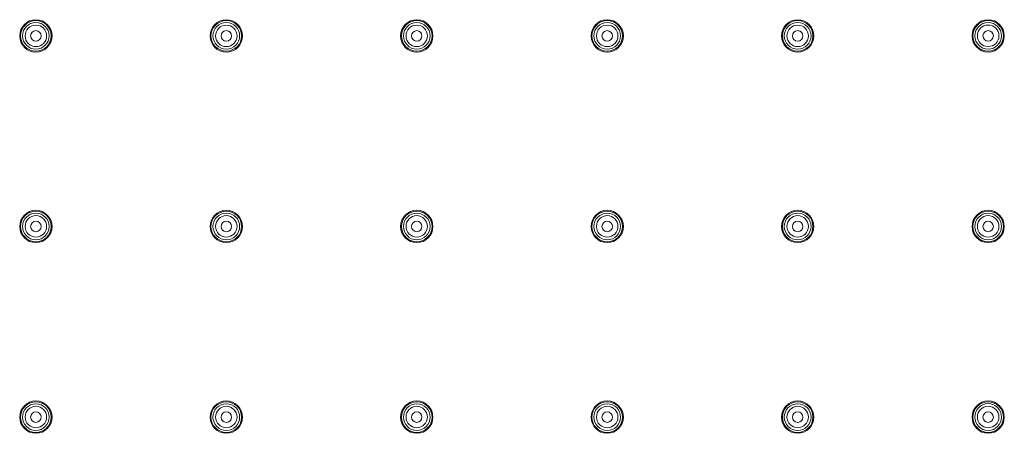
# Model space of a CAD drawing. Units: millimetres. Extents: x 25358 to 26408, y 3348 to 4833.
# Drawn here: x 25640 to 25753, y 4471 to 4518 of the extents above; entities that cross this region are included whole.
import ezdxf

# ---------------------------------------------------------------- set-up
doc = ezdxf.new("R2010")
doc.units = ezdxf.units.MM
doc.header["$LTSCALE"] = 10
doc.layers.add('細線', color=7, linetype='Continuous', lineweight=9)

msp = doc.modelspace()

# ---------------------------------------------------------------- linework, layer by layer
at = {"layer": '細線', "color": 7, "lineweight": 5}
for points in [[(25641.67, 4514.69), (25641.67, 4514.69), (25641.67, 4514.69), (25641.67, 4514.69), (25642.69, 4514.69), (25643.52, 4515.52), (25643.52, 4516.55), (25643.52, 4517.57), (25642.69, 4518.4), (25641.67, 4518.4), (25640.65, 4518.4), (25639.82, 4517.57), (25639.82, 4516.55), (25639.82, 4515.52), (25640.65, 4514.69), (25641.67, 4514.69)], [(25641.67, 4514.8), (25641.67, 4514.8), (25641.67, 4514.8), (25641.67, 4514.8), (25642.64, 4514.8), (25643.42, 4515.58), (25643.42, 4516.55), (25643.42, 4517.51), (25642.64, 4518.3), (25641.67, 4518.3), (25640.7, 4518.3), (25639.92, 4517.51), (25639.92, 4516.55), (25639.92, 4515.58), (25640.7, 4514.8), (25641.67, 4514.8)], [(25641.67, 4515.03), (25641.67, 4515.03), (25641.67, 4515.02), (25641.67, 4515.02), (25642.51, 4515.02), (25643.2, 4515.71), (25643.2, 4516.55), (25643.2, 4517.4), (25642.51, 4518.08), (25641.67, 4518.08), (25640.82, 4518.08), (25640.14, 4517.4), (25640.14, 4516.55), (25640.14, 4515.71), (25640.82, 4515.02), (25641.67, 4515.02)], [(25641.67, 4515.32), (25641.67, 4515.32), (25641.67, 4515.32), (25641.67, 4515.32), (25642.35, 4515.32), (25642.9, 4515.87), (25642.9, 4516.55), (25642.9, 4517.23), (25642.35, 4517.78), (25641.67, 4517.78), (25640.99, 4517.78), (25640.44, 4517.23), (25640.44, 4516.55), (25640.44, 4515.87), (25640.99, 4515.32), (25641.67, 4515.32)], [(25663.49, 4514.69), (25663.49, 4514.69), (25663.49, 4514.69), (25663.49, 4514.69), (25664.51, 4514.69), (25665.34, 4515.52), (25665.34, 4516.55), (25665.34, 4517.57), (25664.51, 4518.4), (25663.49, 4518.4), (25662.46, 4518.4), (25661.63, 4517.57), (25661.63, 4516.55), (25661.63, 4515.52), (25662.46, 4514.69), (25663.49, 4514.69)], [(25663.49, 4514.8), (25663.49, 4514.8), (25663.49, 4514.8), (25663.49, 4514.8), (25664.45, 4514.8), (25665.24, 4515.58), (25665.24, 4516.55), (25665.24, 4517.51), (25664.45, 4518.3), (25663.49, 4518.3), (25662.52, 4518.3), (25661.73, 4517.51), (25661.73, 4516.55), (25661.73, 4515.58), (25662.52, 4514.8), (25663.49, 4514.8)], [(25663.49, 4515.03), (25663.49, 4515.03), (25663.49, 4515.02), (25663.49, 4515.02), (25664.33, 4515.02), (25665.01, 4515.71), (25665.01, 4516.55), (25665.01, 4517.4), (25664.33, 4518.08), (25663.49, 4518.08), (25662.64, 4518.08), (25661.96, 4517.4), (25661.96, 4516.55), (25661.96, 4515.71), (25662.64, 4515.02), (25663.49, 4515.02)], [(25663.49, 4515.32), (25663.49, 4515.32), (25663.49, 4515.32), (25663.49, 4515.32), (25664.16, 4515.32), (25664.72, 4515.87), (25664.72, 4516.55), (25664.72, 4517.23), (25664.16, 4517.78), (25663.49, 4517.78), (25662.81, 4517.78), (25662.25, 4517.23), (25662.25, 4516.55), (25662.25, 4515.87), (25662.81, 4515.32), (25663.49, 4515.32)], [(25685.3, 4514.69), (25685.3, 4514.69), (25685.3, 4514.69), (25685.3, 4514.69), (25686.33, 4514.69), (25687.16, 4515.52), (25687.16, 4516.55), (25687.16, 4517.57), (25686.33, 4518.4), (25685.3, 4518.4), (25684.28, 4518.4), (25683.45, 4517.57), (25683.45, 4516.55), (25683.45, 4515.52), (25684.28, 4514.69), (25685.3, 4514.69)], [(25685.3, 4514.8), (25685.3, 4514.8), (25685.3, 4514.8), (25685.3, 4514.8), (25686.27, 4514.8), (25687.05, 4515.58), (25687.05, 4516.55), (25687.05, 4517.51), (25686.27, 4518.3), (25685.3, 4518.3), (25684.34, 4518.3), (25683.55, 4517.51), (25683.55, 4516.55), (25683.55, 4515.58), (25684.34, 4514.8), (25685.3, 4514.8)], [(25685.3, 4515.03), (25685.3, 4515.03), (25685.3, 4515.02), (25685.3, 4515.02), (25686.15, 4515.02), (25686.83, 4515.71), (25686.83, 4516.55), (25686.83, 4517.4), (25686.15, 4518.08), (25685.3, 4518.08), (25684.46, 4518.08), (25683.78, 4517.4), (25683.78, 4516.55), (25683.78, 4515.71), (25684.46, 4515.02), (25685.3, 4515.02)], [(25685.3, 4515.32), (25685.3, 4515.32), (25685.3, 4515.32), (25685.3, 4515.32), (25685.98, 4515.32), (25686.53, 4515.87), (25686.53, 4516.55), (25686.53, 4517.23), (25685.98, 4517.78), (25685.3, 4517.78), (25684.62, 4517.78), (25684.07, 4517.23), (25684.07, 4516.55), (25684.07, 4515.87), (25684.62, 4515.32), (25685.3, 4515.32)], [(25707.12, 4514.69), (25707.12, 4514.69), (25707.12, 4514.69), (25707.12, 4514.69), (25708.14, 4514.69), (25708.97, 4515.52), (25708.97, 4516.55), (25708.97, 4517.57), (25708.14, 4518.4), (25707.12, 4518.4), (25706.1, 4518.4), (25705.27, 4517.57), (25705.27, 4516.55), (25705.27, 4515.52), (25706.1, 4514.69), (25707.12, 4514.69)], [(25707.12, 4514.8), (25707.12, 4514.8), (25707.12, 4514.8), (25707.12, 4514.8), (25708.09, 4514.8), (25708.87, 4515.58), (25708.87, 4516.55), (25708.87, 4517.51), (25708.09, 4518.3), (25707.12, 4518.3), (25706.15, 4518.3), (25705.37, 4517.51), (25705.37, 4516.55), (25705.37, 4515.58), (25706.15, 4514.8), (25707.12, 4514.8)], [(25707.12, 4515.03), (25707.12, 4515.03), (25707.12, 4515.02), (25707.12, 4515.02), (25707.97, 4515.02), (25708.65, 4515.71), (25708.65, 4516.55), (25708.65, 4517.4), (25707.97, 4518.08), (25707.12, 4518.08), (25706.28, 4518.08), (25705.59, 4517.4), (25705.59, 4516.55), (25705.59, 4515.71), (25706.28, 4515.02), (25707.12, 4515.02)], [(25707.12, 4515.32), (25707.12, 4515.32), (25707.12, 4515.32), (25707.12, 4515.32), (25707.8, 4515.32), (25708.35, 4515.87), (25708.35, 4516.55), (25708.35, 4517.23), (25707.8, 4517.78), (25707.12, 4517.78), (25706.44, 4517.78), (25705.89, 4517.23), (25705.89, 4516.55), (25705.89, 4515.87), (25706.44, 4515.32), (25707.12, 4515.32)], [(25728.94, 4514.7), (25728.94, 4514.7), (25728.94, 4514.7), (25728.94, 4514.7), (25729.96, 4514.7), (25730.79, 4515.53), (25730.79, 4516.55), (25730.79, 4517.57), (25729.96, 4518.4), (25728.94, 4518.4), (25727.92, 4518.4), (25727.09, 4517.57), (25727.09, 4516.55), (25727.09, 4515.53), (25727.92, 4514.7), (25728.94, 4514.7)], [(25728.94, 4514.8), (25728.94, 4514.8), (25728.94, 4514.8), (25728.94, 4514.8), (25729.91, 4514.8), (25730.69, 4515.58), (25730.69, 4516.55), (25730.69, 4517.51), (25729.91, 4518.3), (25728.94, 4518.3), (25727.97, 4518.3), (25727.19, 4517.51), (25727.19, 4516.55), (25727.19, 4515.58), (25727.97, 4514.8), (25728.94, 4514.8)], [(25728.94, 4515.03), (25728.94, 4515.03), (25728.94, 4515.03), (25728.94, 4515.03), (25729.78, 4515.03), (25730.47, 4515.71), (25730.47, 4516.55), (25730.47, 4517.4), (25729.78, 4518.08), (25728.94, 4518.08), (25728.1, 4518.08), (25727.41, 4517.4), (25727.41, 4516.55), (25727.41, 4515.71), (25728.1, 4515.03), (25728.94, 4515.03)], [(25728.94, 4515.32), (25728.94, 4515.32), (25728.94, 4515.32), (25728.94, 4515.32), (25729.62, 4515.32), (25730.17, 4515.88), (25730.17, 4516.55), (25730.17, 4517.23), (25729.62, 4517.78), (25728.94, 4517.78), (25728.26, 4517.78), (25727.71, 4517.23), (25727.71, 4516.55), (25727.71, 4515.88), (25728.26, 4515.32), (25728.94, 4515.32)], [(25750.76, 4514.7), (25750.76, 4514.7), (25750.76, 4514.7), (25750.76, 4514.7), (25751.78, 4514.7), (25752.61, 4515.53), (25752.61, 4516.55), (25752.61, 4517.57), (25751.78, 4518.4), (25750.76, 4518.4), (25749.74, 4518.4), (25748.91, 4517.57), (25748.91, 4516.55), (25748.91, 4515.53), (25749.74, 4514.7), (25750.76, 4514.7)], [(25750.76, 4514.8), (25750.76, 4514.8), (25750.76, 4514.8), (25750.76, 4514.8), (25751.73, 4514.8), (25752.51, 4515.58), (25752.51, 4516.55), (25752.51, 4517.51), (25751.73, 4518.3), (25750.76, 4518.3), (25749.79, 4518.3), (25749.01, 4517.51), (25749.01, 4516.55), (25749.01, 4515.58), (25749.79, 4514.8), (25750.76, 4514.8)], [(25750.76, 4515.03), (25750.76, 4515.03), (25750.76, 4515.03), (25750.76, 4515.03), (25751.6, 4515.03), (25752.29, 4515.71), (25752.29, 4516.55), (25752.29, 4517.4), (25751.6, 4518.08), (25750.76, 4518.08), (25749.91, 4518.08), (25749.23, 4517.4), (25749.23, 4516.55), (25749.23, 4515.71), (25749.91, 4515.03), (25750.76, 4515.03)], [(25750.76, 4515.33), (25750.76, 4515.33), (25750.76, 4515.33), (25750.76, 4515.33), (25751.44, 4515.33), (25751.99, 4515.88), (25751.99, 4516.55), (25751.99, 4517.23), (25751.44, 4517.79), (25750.76, 4517.79), (25750.08, 4517.79), (25749.53, 4517.23), (25749.53, 4516.55), (25749.53, 4515.88), (25750.08, 4515.33), (25750.76, 4515.33)], [(25641.67, 4515.95), (25641.67, 4515.95), (25641.67, 4515.95), (25641.67, 4515.95), (25642, 4515.95), (25642.27, 4516.21), (25642.27, 4516.55), (25642.27, 4516.88), (25642, 4517.15), (25641.67, 4517.15), (25641.34, 4517.15), (25641.07, 4516.88), (25641.07, 4516.55), (25641.07, 4516.21), (25641.34, 4515.95), (25641.67, 4515.95)], [(25663.49, 4515.95), (25663.49, 4515.95), (25663.49, 4515.95), (25663.49, 4515.95), (25663.82, 4515.95), (25664.09, 4516.21), (25664.09, 4516.55), (25664.09, 4516.88), (25663.82, 4517.15), (25663.49, 4517.15), (25663.15, 4517.15), (25662.88, 4516.88), (25662.88, 4516.55), (25662.88, 4516.21), (25663.15, 4515.95), (25663.49, 4515.95)], [(25685.3, 4515.95), (25685.3, 4515.95), (25685.3, 4515.95), (25685.3, 4515.95), (25685.64, 4515.95), (25685.9, 4516.21), (25685.9, 4516.55), (25685.9, 4516.88), (25685.64, 4517.15), (25685.3, 4517.15), (25684.97, 4517.15), (25684.7, 4516.88), (25684.7, 4516.55), (25684.7, 4516.21), (25684.97, 4515.95), (25685.3, 4515.95)], [(25707.12, 4515.95), (25707.12, 4515.95), (25707.12, 4515.95), (25707.12, 4515.95), (25707.45, 4515.95), (25707.72, 4516.21), (25707.72, 4516.55), (25707.72, 4516.88), (25707.45, 4517.15), (25707.12, 4517.15), (25706.79, 4517.15), (25706.52, 4516.88), (25706.52, 4516.55), (25706.52, 4516.21), (25706.79, 4515.95), (25707.12, 4515.95)], [(25728.94, 4515.95), (25728.94, 4515.95), (25728.94, 4515.95), (25728.94, 4515.95), (25729.27, 4515.95), (25729.54, 4516.22), (25729.54, 4516.55), (25729.54, 4516.88), (25729.27, 4517.15), (25728.94, 4517.15), (25728.61, 4517.15), (25728.34, 4516.88), (25728.34, 4516.55), (25728.34, 4516.22), (25728.61, 4515.95), (25728.94, 4515.95)], [(25750.76, 4515.95), (25750.76, 4515.95), (25750.76, 4515.95), (25750.76, 4515.95), (25751.09, 4515.95), (25751.36, 4516.22), (25751.36, 4516.55), (25751.36, 4516.88), (25751.09, 4517.15), (25750.76, 4517.15), (25750.43, 4517.15), (25750.16, 4516.88), (25750.16, 4516.55), (25750.16, 4516.22), (25750.43, 4515.95), (25750.76, 4515.95)], [(25641.67, 4492.88), (25641.67, 4492.88), (25641.67, 4492.88), (25641.67, 4492.88), (25642.69, 4492.88), (25643.52, 4493.71), (25643.52, 4494.73), (25643.52, 4495.75), (25642.69, 4496.58), (25641.67, 4496.58), (25640.65, 4496.58), (25639.82, 4495.75), (25639.82, 4494.73), (25639.82, 4493.71), (25640.65, 4492.88), (25641.67, 4492.88)], [(25641.67, 4492.98), (25641.67, 4492.98), (25641.67, 4492.98), (25641.67, 4492.98), (25642.64, 4492.98), (25643.42, 4493.76), (25643.42, 4494.73), (25643.42, 4495.7), (25642.64, 4496.48), (25641.67, 4496.48), (25640.7, 4496.48), (25639.92, 4495.7), (25639.92, 4494.73), (25639.92, 4493.76), (25640.7, 4492.98), (25641.67, 4492.98)], [(25641.67, 4493.21), (25641.67, 4493.21), (25641.67, 4493.21), (25641.67, 4493.21), (25642.51, 4493.21), (25643.2, 4493.89), (25643.2, 4494.74), (25643.2, 4495.58), (25642.51, 4496.26), (25641.67, 4496.26), (25640.82, 4496.26), (25640.14, 4495.58), (25640.14, 4494.74), (25640.14, 4493.89), (25640.82, 4493.21), (25641.67, 4493.21)], [(25641.67, 4493.51), (25641.67, 4493.51), (25641.67, 4493.51), (25641.67, 4493.51), (25642.35, 4493.51), (25642.9, 4494.06), (25642.9, 4494.74), (25642.9, 4495.41), (25642.35, 4495.97), (25641.67, 4495.97), (25640.99, 4495.97), (25640.44, 4495.41), (25640.44, 4494.74), (25640.44, 4494.06), (25640.99, 4493.51), (25641.67, 4493.51)], [(25663.49, 4492.88), (25663.49, 4492.88), (25663.49, 4492.88), (25663.49, 4492.88), (25664.51, 4492.88), (25665.34, 4493.71), (25665.34, 4494.73), (25665.34, 4495.75), (25664.51, 4496.58), (25663.49, 4496.58), (25662.46, 4496.58), (25661.63, 4495.75), (25661.63, 4494.73), (25661.63, 4493.71), (25662.46, 4492.88), (25663.49, 4492.88)], [(25663.49, 4492.98), (25663.49, 4492.98), (25663.49, 4492.98), (25663.49, 4492.98), (25664.45, 4492.98), (25665.24, 4493.76), (25665.24, 4494.73), (25665.24, 4495.7), (25664.45, 4496.48), (25663.49, 4496.48), (25662.52, 4496.48), (25661.73, 4495.7), (25661.73, 4494.73), (25661.73, 4493.76), (25662.52, 4492.98), (25663.49, 4492.98)], [(25663.49, 4493.21), (25663.49, 4493.21), (25663.49, 4493.21), (25663.49, 4493.21), (25664.33, 4493.21), (25665.01, 4493.89), (25665.01, 4494.74), (25665.01, 4495.58), (25664.33, 4496.26), (25663.49, 4496.26), (25662.64, 4496.26), (25661.96, 4495.58), (25661.96, 4494.74), (25661.96, 4493.89), (25662.64, 4493.21), (25663.49, 4493.21)], [(25663.49, 4493.51), (25663.49, 4493.51), (25663.49, 4493.51), (25663.49, 4493.51), (25664.16, 4493.51), (25664.72, 4494.06), (25664.72, 4494.74), (25664.72, 4495.41), (25664.16, 4495.97), (25663.49, 4495.97), (25662.81, 4495.97), (25662.25, 4495.41), (25662.25, 4494.74), (25662.25, 4494.06), (25662.81, 4493.51), (25663.49, 4493.51)], [(25685.3, 4492.88), (25685.3, 4492.88), (25685.3, 4492.88), (25685.3, 4492.88), (25686.33, 4492.88), (25687.16, 4493.71), (25687.16, 4494.73), (25687.16, 4495.75), (25686.33, 4496.58), (25685.3, 4496.58), (25684.28, 4496.58), (25683.45, 4495.75), (25683.45, 4494.73), (25683.45, 4493.71), (25684.28, 4492.88), (25685.3, 4492.88)], [(25685.3, 4492.98), (25685.3, 4492.98), (25685.3, 4492.98), (25685.3, 4492.98), (25686.27, 4492.98), (25687.05, 4493.76), (25687.05, 4494.73), (25687.05, 4495.7), (25686.27, 4496.48), (25685.3, 4496.48), (25684.34, 4496.48), (25683.55, 4495.7), (25683.55, 4494.73), (25683.55, 4493.76), (25684.34, 4492.98), (25685.3, 4492.98)], [(25685.3, 4493.21), (25685.3, 4493.21), (25685.3, 4493.21), (25685.3, 4493.21), (25686.15, 4493.21), (25686.83, 4493.89), (25686.83, 4494.74), (25686.83, 4495.58), (25686.15, 4496.26), (25685.3, 4496.26), (25684.46, 4496.26), (25683.78, 4495.58), (25683.78, 4494.74), (25683.78, 4493.89), (25684.46, 4493.21), (25685.3, 4493.21)], [(25685.3, 4493.51), (25685.3, 4493.51), (25685.3, 4493.51), (25685.3, 4493.51), (25685.98, 4493.51), (25686.53, 4494.06), (25686.53, 4494.74), (25686.53, 4495.41), (25685.98, 4495.97), (25685.3, 4495.97), (25684.62, 4495.97), (25684.07, 4495.41), (25684.07, 4494.74), (25684.07, 4494.06), (25684.62, 4493.51), (25685.3, 4493.51)], [(25707.12, 4492.88), (25707.12, 4492.88), (25707.12, 4492.88), (25707.12, 4492.88), (25708.14, 4492.88), (25708.97, 4493.71), (25708.97, 4494.73), (25708.97, 4495.75), (25708.14, 4496.58), (25707.12, 4496.58), (25706.1, 4496.58), (25705.27, 4495.75), (25705.27, 4494.73), (25705.27, 4493.71), (25706.1, 4492.88), (25707.12, 4492.88)], [(25707.12, 4492.98), (25707.12, 4492.98), (25707.12, 4492.98), (25707.12, 4492.98), (25708.09, 4492.98), (25708.87, 4493.76), (25708.87, 4494.73), (25708.87, 4495.7), (25708.09, 4496.48), (25707.12, 4496.48), (25706.15, 4496.48), (25705.37, 4495.7), (25705.37, 4494.73), (25705.37, 4493.76), (25706.15, 4492.98), (25707.12, 4492.98)], [(25707.12, 4493.21), (25707.12, 4493.21), (25707.12, 4493.21), (25707.12, 4493.21), (25707.97, 4493.21), (25708.65, 4493.89), (25708.65, 4494.74), (25708.65, 4495.58), (25707.97, 4496.26), (25707.12, 4496.26), (25706.28, 4496.26), (25705.59, 4495.58), (25705.59, 4494.74), (25705.59, 4493.89), (25706.28, 4493.21), (25707.12, 4493.21)], [(25707.12, 4493.51), (25707.12, 4493.51), (25707.12, 4493.51), (25707.12, 4493.51), (25707.8, 4493.51), (25708.35, 4494.06), (25708.35, 4494.74), (25708.35, 4495.41), (25707.8, 4495.97), (25707.12, 4495.97), (25706.44, 4495.97), (25705.89, 4495.41), (25705.89, 4494.74), (25705.89, 4494.06), (25706.44, 4493.51), (25707.12, 4493.51)], [(25728.94, 4492.88), (25728.94, 4492.88), (25728.94, 4492.88), (25728.94, 4492.88), (25729.96, 4492.88), (25730.79, 4493.71), (25730.79, 4494.73), (25730.79, 4495.75), (25729.96, 4496.58), (25728.94, 4496.58), (25727.92, 4496.58), (25727.09, 4495.75), (25727.09, 4494.73), (25727.09, 4493.71), (25727.92, 4492.88), (25728.94, 4492.88)], [(25728.94, 4492.98), (25728.94, 4492.98), (25728.94, 4492.98), (25728.94, 4492.98), (25729.91, 4492.98), (25730.69, 4493.76), (25730.69, 4494.73), (25730.69, 4495.7), (25729.91, 4496.48), (25728.94, 4496.48), (25727.97, 4496.48), (25727.19, 4495.7), (25727.19, 4494.73), (25727.19, 4493.76), (25727.97, 4492.98), (25728.94, 4492.98)], [(25728.94, 4493.21), (25728.94, 4493.21), (25728.94, 4493.21), (25728.94, 4493.21), (25729.78, 4493.21), (25730.47, 4493.89), (25730.47, 4494.74), (25730.47, 4495.58), (25729.78, 4496.26), (25728.94, 4496.26), (25728.1, 4496.26), (25727.41, 4495.58), (25727.41, 4494.74), (25727.41, 4493.89), (25728.1, 4493.21), (25728.94, 4493.21)], [(25728.94, 4493.51), (25728.94, 4493.51), (25728.94, 4493.51), (25728.94, 4493.51), (25729.62, 4493.51), (25730.17, 4494.06), (25730.17, 4494.74), (25730.17, 4495.41), (25729.62, 4495.97), (25728.94, 4495.97), (25728.26, 4495.97), (25727.71, 4495.41), (25727.71, 4494.74), (25727.71, 4494.06), (25728.26, 4493.51), (25728.94, 4493.51)], [(25750.76, 4492.88), (25750.76, 4492.88), (25750.76, 4492.88), (25750.76, 4492.88), (25751.78, 4492.88), (25752.61, 4493.71), (25752.61, 4494.73), (25752.61, 4495.75), (25751.78, 4496.58), (25750.76, 4496.58), (25749.74, 4496.58), (25748.91, 4495.75), (25748.91, 4494.73), (25748.91, 4493.71), (25749.74, 4492.88), (25750.76, 4492.88)], [(25750.76, 4492.98), (25750.76, 4492.98), (25750.76, 4492.98), (25750.76, 4492.98), (25751.73, 4492.98), (25752.51, 4493.76), (25752.51, 4494.73), (25752.51, 4495.7), (25751.73, 4496.48), (25750.76, 4496.48), (25749.79, 4496.48), (25749.01, 4495.7), (25749.01, 4494.73), (25749.01, 4493.76), (25749.79, 4492.98), (25750.76, 4492.98)], [(25750.76, 4493.21), (25750.76, 4493.21), (25750.76, 4493.21), (25750.76, 4493.21), (25751.6, 4493.21), (25752.29, 4493.89), (25752.29, 4494.74), (25752.29, 4495.58), (25751.6, 4496.26), (25750.76, 4496.26), (25749.91, 4496.26), (25749.23, 4495.58), (25749.23, 4494.74), (25749.23, 4493.89), (25749.91, 4493.21), (25750.76, 4493.21)], [(25750.76, 4493.51), (25750.76, 4493.51), (25750.76, 4493.51), (25750.76, 4493.51), (25751.44, 4493.51), (25751.99, 4494.06), (25751.99, 4494.74), (25751.99, 4495.42), (25751.44, 4495.97), (25750.76, 4495.97), (25750.08, 4495.97), (25749.53, 4495.42), (25749.53, 4494.74), (25749.53, 4494.06), (25750.08, 4493.51), (25750.76, 4493.51)], [(25641.67, 4494.13), (25641.67, 4494.13), (25641.67, 4494.13), (25641.67, 4494.13), (25642, 4494.13), (25642.27, 4494.4), (25642.27, 4494.73), (25642.27, 4495.06), (25642, 4495.33), (25641.67, 4495.33), (25641.34, 4495.33), (25641.07, 4495.06), (25641.07, 4494.73), (25641.07, 4494.4), (25641.34, 4494.13), (25641.67, 4494.13)], [(25663.49, 4494.13), (25663.49, 4494.13), (25663.49, 4494.13), (25663.49, 4494.13), (25663.82, 4494.13), (25664.09, 4494.4), (25664.09, 4494.73), (25664.09, 4495.06), (25663.82, 4495.33), (25663.49, 4495.33), (25663.15, 4495.33), (25662.88, 4495.06), (25662.88, 4494.73), (25662.88, 4494.4), (25663.15, 4494.13), (25663.49, 4494.13)], [(25685.3, 4494.13), (25685.3, 4494.13), (25685.3, 4494.13), (25685.3, 4494.13), (25685.64, 4494.13), (25685.9, 4494.4), (25685.9, 4494.73), (25685.9, 4495.06), (25685.64, 4495.33), (25685.3, 4495.33), (25684.97, 4495.33), (25684.7, 4495.06), (25684.7, 4494.73), (25684.7, 4494.4), (25684.97, 4494.13), (25685.3, 4494.13)], [(25707.12, 4494.13), (25707.12, 4494.13), (25707.12, 4494.13), (25707.12, 4494.13), (25707.45, 4494.13), (25707.72, 4494.4), (25707.72, 4494.73), (25707.72, 4495.06), (25707.45, 4495.33), (25707.12, 4495.33), (25706.79, 4495.33), (25706.52, 4495.06), (25706.52, 4494.73), (25706.52, 4494.4), (25706.79, 4494.13), (25707.12, 4494.13)], [(25728.94, 4494.13), (25728.94, 4494.13), (25728.94, 4494.13), (25728.94, 4494.13), (25729.27, 4494.13), (25729.54, 4494.4), (25729.54, 4494.73), (25729.54, 4495.06), (25729.27, 4495.33), (25728.94, 4495.33), (25728.61, 4495.33), (25728.34, 4495.06), (25728.34, 4494.73), (25728.34, 4494.4), (25728.61, 4494.13), (25728.94, 4494.13)], [(25750.76, 4494.13), (25750.76, 4494.13), (25750.76, 4494.13), (25750.76, 4494.13), (25751.09, 4494.13), (25751.36, 4494.4), (25751.36, 4494.73), (25751.36, 4495.06), (25751.09, 4495.33), (25750.76, 4495.33), (25750.43, 4495.33), (25750.16, 4495.06), (25750.16, 4494.73), (25750.16, 4494.4), (25750.43, 4494.13), (25750.76, 4494.13)], [(25641.67, 4471.06), (25641.67, 4471.06), (25641.67, 4471.06), (25641.67, 4471.06), (25642.69, 4471.06), (25643.52, 4471.89), (25643.52, 4472.91), (25643.52, 4473.93), (25642.69, 4474.76), (25641.67, 4474.76), (25640.65, 4474.76), (25639.82, 4473.93), (25639.82, 4472.91), (25639.82, 4471.89), (25640.65, 4471.06), (25641.67, 4471.06)], [(25641.67, 4471.16), (25641.67, 4471.16), (25641.67, 4471.16), (25641.67, 4471.16), (25642.64, 4471.16), (25643.42, 4471.94), (25643.42, 4472.91), (25643.42, 4473.88), (25642.64, 4474.66), (25641.67, 4474.66), (25640.7, 4474.66), (25639.92, 4473.88), (25639.92, 4472.91), (25639.92, 4471.94), (25640.7, 4471.16), (25641.67, 4471.16)], [(25663.49, 4471.06), (25663.49, 4471.06), (25663.49, 4471.06), (25663.49, 4471.06), (25664.51, 4471.06), (25665.34, 4471.89), (25665.34, 4472.91), (25665.34, 4473.93), (25664.51, 4474.76), (25663.49, 4474.76), (25662.46, 4474.76), (25661.63, 4473.93), (25661.63, 4472.91), (25661.63, 4471.89), (25662.46, 4471.06), (25663.49, 4471.06)], [(25663.49, 4471.16), (25663.49, 4471.16), (25663.49, 4471.16), (25663.49, 4471.16), (25664.45, 4471.16), (25665.24, 4471.94), (25665.24, 4472.91), (25665.24, 4473.88), (25664.45, 4474.66), (25663.49, 4474.66), (25662.52, 4474.66), (25661.73, 4473.88), (25661.73, 4472.91), (25661.73, 4471.94), (25662.52, 4471.16), (25663.49, 4471.16)], [(25685.3, 4471.06), (25685.3, 4471.06), (25685.3, 4471.06), (25685.3, 4471.06), (25686.33, 4471.06), (25687.16, 4471.89), (25687.16, 4472.91), (25687.16, 4473.93), (25686.33, 4474.76), (25685.3, 4474.76), (25684.28, 4474.76), (25683.45, 4473.93), (25683.45, 4472.91), (25683.45, 4471.89), (25684.28, 4471.06), (25685.3, 4471.06)], [(25685.3, 4471.16), (25685.3, 4471.16), (25685.3, 4471.16), (25685.3, 4471.16), (25686.27, 4471.16), (25687.05, 4471.94), (25687.05, 4472.91), (25687.05, 4473.88), (25686.27, 4474.66), (25685.3, 4474.66), (25684.34, 4474.66), (25683.55, 4473.88), (25683.55, 4472.91), (25683.55, 4471.94), (25684.34, 4471.16), (25685.3, 4471.16)], [(25707.12, 4471.06), (25707.12, 4471.06), (25707.12, 4471.06), (25707.12, 4471.06), (25708.14, 4471.06), (25708.97, 4471.89), (25708.97, 4472.91), (25708.97, 4473.93), (25708.14, 4474.76), (25707.12, 4474.76), (25706.1, 4474.76), (25705.27, 4473.93), (25705.27, 4472.91), (25705.27, 4471.89), (25706.1, 4471.06), (25707.12, 4471.06)], [(25707.12, 4471.16), (25707.12, 4471.16), (25707.12, 4471.16), (25707.12, 4471.16), (25708.09, 4471.16), (25708.87, 4471.94), (25708.87, 4472.91), (25708.87, 4473.88), (25708.09, 4474.66), (25707.12, 4474.66), (25706.15, 4474.66), (25705.37, 4473.88), (25705.37, 4472.91), (25705.37, 4471.94), (25706.15, 4471.16), (25707.12, 4471.16)], [(25728.94, 4471.06), (25728.94, 4471.06), (25728.94, 4471.06), (25728.94, 4471.06), (25729.96, 4471.06), (25730.79, 4471.89), (25730.79, 4472.91), (25730.79, 4473.93), (25729.96, 4474.76), (25728.94, 4474.76), (25727.92, 4474.76), (25727.09, 4473.93), (25727.09, 4472.91), (25727.09, 4471.89), (25727.92, 4471.06), (25728.94, 4471.06)], [(25728.94, 4471.16), (25728.94, 4471.16), (25728.94, 4471.16), (25728.94, 4471.16), (25729.91, 4471.16), (25730.69, 4471.94), (25730.69, 4472.91), (25730.69, 4473.88), (25729.91, 4474.66), (25728.94, 4474.66), (25727.97, 4474.66), (25727.19, 4473.88), (25727.19, 4472.91), (25727.19, 4471.94), (25727.97, 4471.16), (25728.94, 4471.16)], [(25750.76, 4471.06), (25750.76, 4471.06), (25750.76, 4471.06), (25750.76, 4471.06), (25751.78, 4471.06), (25752.61, 4471.89), (25752.61, 4472.91), (25752.61, 4473.93), (25751.78, 4474.76), (25750.76, 4474.76), (25749.74, 4474.76), (25748.91, 4473.93), (25748.91, 4472.91), (25748.91, 4471.89), (25749.74, 4471.06), (25750.76, 4471.06)], [(25750.76, 4471.16), (25750.76, 4471.16), (25750.76, 4471.16), (25750.76, 4471.16), (25751.73, 4471.16), (25752.51, 4471.94), (25752.51, 4472.91), (25752.51, 4473.88), (25751.73, 4474.66), (25750.76, 4474.66), (25749.79, 4474.66), (25749.01, 4473.88), (25749.01, 4472.91), (25749.01, 4471.94), (25749.79, 4471.16), (25750.76, 4471.16)], [(25641.67, 4471.39), (25641.67, 4471.39), (25641.67, 4471.39), (25641.67, 4471.39), (25642.51, 4471.39), (25643.2, 4472.07), (25643.2, 4472.92), (25643.2, 4473.76), (25642.51, 4474.44), (25641.67, 4474.44), (25640.82, 4474.44), (25640.14, 4473.76), (25640.14, 4472.92), (25640.14, 4472.07), (25640.82, 4471.39), (25641.67, 4471.39)], [(25641.67, 4471.69), (25641.67, 4471.69), (25641.67, 4471.69), (25641.67, 4471.69), (25642.35, 4471.69), (25642.9, 4472.24), (25642.9, 4472.92), (25642.9, 4473.6), (25642.35, 4474.15), (25641.67, 4474.15), (25640.99, 4474.15), (25640.44, 4473.6), (25640.44, 4472.92), (25640.44, 4472.24), (25640.99, 4471.69), (25641.67, 4471.69)], [(25641.67, 4472.31), (25641.67, 4472.31), (25641.67, 4472.31), (25641.67, 4472.31), (25642, 4472.31), (25642.27, 4472.58), (25642.27, 4472.91), (25642.27, 4473.24), (25642, 4473.51), (25641.67, 4473.51), (25641.34, 4473.51), (25641.07, 4473.24), (25641.07, 4472.91), (25641.07, 4472.58), (25641.34, 4472.31), (25641.67, 4472.31)], [(25663.49, 4471.39), (25663.49, 4471.39), (25663.49, 4471.39), (25663.49, 4471.39), (25664.33, 4471.39), (25665.01, 4472.07), (25665.01, 4472.92), (25665.01, 4473.76), (25664.33, 4474.44), (25663.49, 4474.44), (25662.64, 4474.44), (25661.96, 4473.76), (25661.96, 4472.92), (25661.96, 4472.07), (25662.64, 4471.39), (25663.49, 4471.39)], [(25663.49, 4471.69), (25663.49, 4471.69), (25663.49, 4471.69), (25663.49, 4471.69), (25664.16, 4471.69), (25664.72, 4472.24), (25664.72, 4472.92), (25664.72, 4473.6), (25664.16, 4474.15), (25663.49, 4474.15), (25662.81, 4474.15), (25662.25, 4473.6), (25662.25, 4472.92), (25662.25, 4472.24), (25662.81, 4471.69), (25663.49, 4471.69)], [(25663.49, 4472.31), (25663.49, 4472.31), (25663.49, 4472.31), (25663.49, 4472.31), (25663.82, 4472.31), (25664.09, 4472.58), (25664.09, 4472.91), (25664.09, 4473.24), (25663.82, 4473.51), (25663.49, 4473.51), (25663.15, 4473.51), (25662.88, 4473.24), (25662.88, 4472.91), (25662.88, 4472.58), (25663.15, 4472.31), (25663.49, 4472.31)], [(25685.3, 4471.39), (25685.3, 4471.39), (25685.3, 4471.39), (25685.3, 4471.39), (25686.15, 4471.39), (25686.83, 4472.07), (25686.83, 4472.92), (25686.83, 4473.76), (25686.15, 4474.44), (25685.3, 4474.44), (25684.46, 4474.44), (25683.78, 4473.76), (25683.78, 4472.92), (25683.78, 4472.07), (25684.46, 4471.39), (25685.3, 4471.39)], [(25685.3, 4471.69), (25685.3, 4471.69), (25685.3, 4471.69), (25685.3, 4471.69), (25685.98, 4471.69), (25686.53, 4472.24), (25686.53, 4472.92), (25686.53, 4473.6), (25685.98, 4474.15), (25685.3, 4474.15), (25684.62, 4474.15), (25684.07, 4473.6), (25684.07, 4472.92), (25684.07, 4472.24), (25684.62, 4471.69), (25685.3, 4471.69)], [(25685.3, 4472.31), (25685.3, 4472.31), (25685.3, 4472.31), (25685.3, 4472.31), (25685.64, 4472.31), (25685.9, 4472.58), (25685.9, 4472.91), (25685.9, 4473.24), (25685.64, 4473.51), (25685.3, 4473.51), (25684.97, 4473.51), (25684.7, 4473.24), (25684.7, 4472.91), (25684.7, 4472.58), (25684.97, 4472.31), (25685.3, 4472.31)], [(25707.12, 4471.39), (25707.12, 4471.39), (25707.12, 4471.39), (25707.12, 4471.39), (25707.97, 4471.39), (25708.65, 4472.07), (25708.65, 4472.92), (25708.65, 4473.76), (25707.97, 4474.44), (25707.12, 4474.44), (25706.28, 4474.44), (25705.59, 4473.76), (25705.59, 4472.92), (25705.59, 4472.07), (25706.28, 4471.39), (25707.12, 4471.39)], [(25707.12, 4471.69), (25707.12, 4471.69), (25707.12, 4471.69), (25707.12, 4471.69), (25707.8, 4471.69), (25708.35, 4472.24), (25708.35, 4472.92), (25708.35, 4473.6), (25707.8, 4474.15), (25707.12, 4474.15), (25706.44, 4474.15), (25705.89, 4473.6), (25705.89, 4472.92), (25705.89, 4472.24), (25706.44, 4471.69), (25707.12, 4471.69)], [(25707.12, 4472.31), (25707.12, 4472.31), (25707.12, 4472.31), (25707.12, 4472.31), (25707.45, 4472.31), (25707.72, 4472.58), (25707.72, 4472.91), (25707.72, 4473.24), (25707.45, 4473.51), (25707.12, 4473.51), (25706.79, 4473.51), (25706.52, 4473.24), (25706.52, 4472.91), (25706.52, 4472.58), (25706.79, 4472.31), (25707.12, 4472.31)], [(25728.94, 4471.39), (25728.94, 4471.39), (25728.94, 4471.39), (25728.94, 4471.39), (25729.78, 4471.39), (25730.47, 4472.07), (25730.47, 4472.92), (25730.47, 4473.76), (25729.78, 4474.44), (25728.94, 4474.44), (25728.1, 4474.44), (25727.41, 4473.76), (25727.41, 4472.92), (25727.41, 4472.07), (25728.1, 4471.39), (25728.94, 4471.39)], [(25728.94, 4471.69), (25728.94, 4471.69), (25728.94, 4471.69), (25728.94, 4471.69), (25729.62, 4471.69), (25730.17, 4472.24), (25730.17, 4472.92), (25730.17, 4473.6), (25729.62, 4474.15), (25728.94, 4474.15), (25728.26, 4474.15), (25727.71, 4473.6), (25727.71, 4472.92), (25727.71, 4472.24), (25728.26, 4471.69), (25728.94, 4471.69)], [(25728.94, 4472.31), (25728.94, 4472.31), (25728.94, 4472.31), (25728.94, 4472.31), (25729.27, 4472.31), (25729.54, 4472.58), (25729.54, 4472.91), (25729.54, 4473.24), (25729.27, 4473.51), (25728.94, 4473.51), (25728.61, 4473.51), (25728.34, 4473.24), (25728.34, 4472.91), (25728.34, 4472.58), (25728.61, 4472.31), (25728.94, 4472.31)], [(25750.76, 4471.39), (25750.76, 4471.39), (25750.76, 4471.39), (25750.76, 4471.39), (25751.6, 4471.39), (25752.29, 4472.07), (25752.29, 4472.92), (25752.29, 4473.76), (25751.6, 4474.45), (25750.76, 4474.45), (25749.91, 4474.45), (25749.23, 4473.76), (25749.23, 4472.92), (25749.23, 4472.07), (25749.91, 4471.39), (25750.76, 4471.39)], [(25750.76, 4471.69), (25750.76, 4471.69), (25750.76, 4471.69), (25750.76, 4471.69), (25751.44, 4471.69), (25751.99, 4472.24), (25751.99, 4472.92), (25751.99, 4473.6), (25751.44, 4474.15), (25750.76, 4474.15), (25750.08, 4474.15), (25749.53, 4473.6), (25749.53, 4472.92), (25749.53, 4472.24), (25750.08, 4471.69), (25750.76, 4471.69)], [(25750.76, 4472.31), (25750.76, 4472.31), (25750.76, 4472.31), (25750.76, 4472.31), (25751.09, 4472.31), (25751.36, 4472.58), (25751.36, 4472.91), (25751.36, 4473.24), (25751.09, 4473.51), (25750.76, 4473.51), (25750.43, 4473.51), (25750.16, 4473.24), (25750.16, 4472.91), (25750.16, 4472.58), (25750.43, 4472.31), (25750.76, 4472.31)]]:
    msp.add_open_spline(points, degree=3, knots=[0, 0, 0, 0, 1, 1, 1, 2, 2, 2, 3, 3, 3, 4, 4, 4, 5, 5, 5, 5], dxfattribs=at)

doc.saveas('drawing.dxf')
